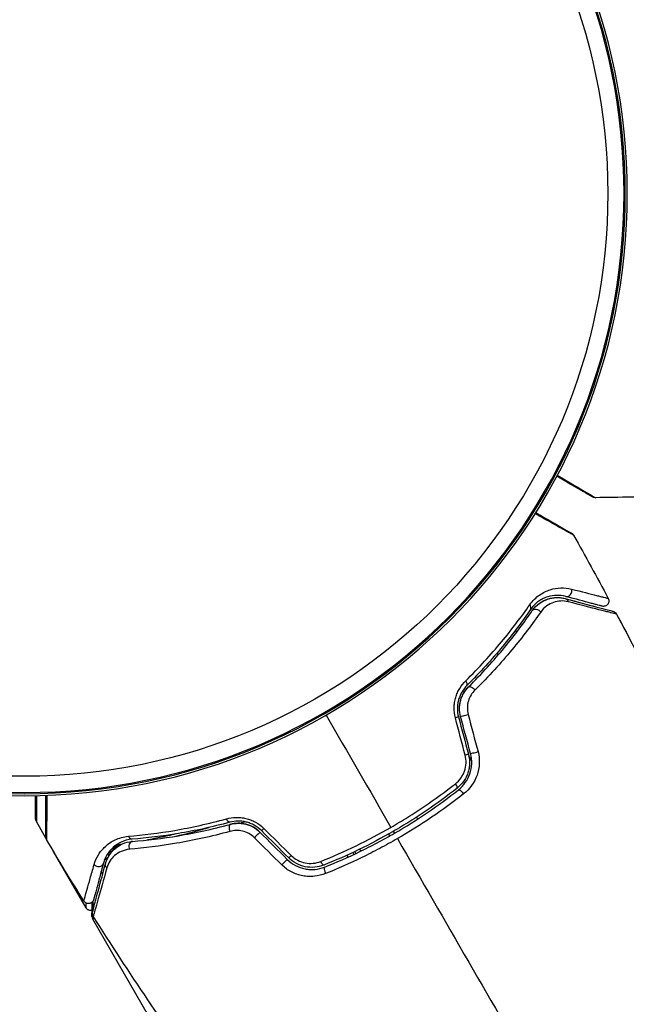
# Model space of a CAD drawing. Units: millimetres. Extents: x -5051 to 6996, y -7442 to 5813.
# Drawn here: x -1082 to -1027, y -75 to 16 of the extents above; entities that cross this region are included whole.
import ezdxf

# ---------------------------------------------------------------- set-up
doc = ezdxf.new("R2010")
doc.units = ezdxf.units.MM
doc.header["$LTSCALE"] = 20
doc.layers.add('2d', color=230, linetype='Continuous')

msp = doc.modelspace()

# ---------------------------------------------------------------- linework, layer by layer
at = {"layer": '2d'}
for p, q in [((-1037.013, -39.92), (-1037.013, -39.92)), ((-1036.838, -40.223), (-1036.73, -40.411)), ((-1038.706, -41.987), (-1038.706, -41.987)), ((-1038.52, -42.31), (-1038.414, -42.494)), ((-1040.861, -52.255), (-1041.118, -51.811)), ((-1081, -57.598), (-1081, -55.455)), ((-1080.923, -55.454), (-1080.933, -57.848)), ((-1080.054, -59.371), (-1080.933, -57.848)), ((-1045.947, -57.445), (-1045.847, -57.619)), ((-1048.08, -58.75), (-1047.98, -58.924)), ((-1070.009, -59.457), (-1069.86, -59.372)), ((-1048.515, -58.998), (-1048.415, -59.171)), ((-1076.35, -65.786), (-1079.344, -60.601)), ((-1073.954, -60.318), (-1073.374, -59.983)), ((-1051.807, -60.695), (-1051.707, -60.869)), ((-1051.526, -60.783), (-1051.626, -60.61)), ((-1051.174, -60.393), (-1051.073, -60.566)), ((-1052.218, -61.105), (-1052.318, -60.931)), ((-1074.824, -62.687), (-1074.965, -62.442)), ((-1074.676, -62.942), (-1074.676, -62.942)), ((-1066.741, -82.429), (-1075.747, -66.831))]:
    msp.add_line(p, q, dxfattribs=at)
at = {"layer": '2d', "extrusion": (0, 0, -1)}
for radius in [55.464, 55.275, 55.165]:
    msp.add_circle((1082, 0), radius, dxfattribs=at)
at = {"layer": '2d'}
msp.add_circle((-1082, 0), 53.67, dxfattribs=at)
at = {"layer": '2d', "extrusion": (0, 0, -1)}
msp.add_arc((1080.5, -57.598), 0.5, 330, 0, dxfattribs=at)
at = {"layer": '2d'}
for centre, major_axis, ratio, start_param, end_param in [((-1032.072, -36.627), (0.129, 0.483), 0.858093, 3.141593, 5.346843), ((-1035.86, -38.022), (-0.412, 0.284), 0.71706, 3.141593, 4.29116), ((-1041.646, -44.951), (-0.352, 0.355), 0.440374, 3.141593, 4.484937), ((-1041.4, -48.028), (0.483, 0.129), 0.001815, 3.141593, 5.172325), ((-1040.483, -51.45), (0.483, 0.129), 0.020866, 3.141593, 5.143872), ((-1042.509, -54.371), (-0.31, 0.393), 0.26225, 3.141593, 4.539766), ((-1062.935, -58.581), (-0.131, 0.483), 0.452672, 0, 1.804422), ((-1059.858, -58.326), (0.354, 0.354), 0.013447, 3.141553, 4.29803), ((-1072.046, -60.166), (-0.04, 0.498), 0.738794, 0, 2.001711), ((-1073.86, -60.826), (-0.3, 0.4), 0.494864, 0.653545, 1.235364), ((-1073.59, -59.509), (-0.07, 0.495), 0.453607, 2.891076, 3.141593), ((-1074.018, -60.947), (-0.305, 0.397), 0.498291, 0.862046, 1.385745), ((-1074.003, -60.935), (-0.304, 0.397), 0.49795, 0.841572, 1.369933), ((-1057.353, -60.831), (0.354, 0.354), 0.032323, 3.141576, 4.326457), ((-1075.244, -61.552), (-0.483, 0.129), 0.858093, 0.936343, 3.141593), ((-1054.215, -62.5), (-0.185, 0.464), 0.269641, 0, 1.748088)]:
    msp.add_ellipse(centre, major_axis=major_axis, ratio=ratio, start_param=start_param, end_param=end_param, dxfattribs=at)
at = {"layer": '2d', "extrusion": (0, 0, -1)}
for centre, major_axis, ratio, start_param, end_param in [((-1032.382, -37.786), (0.129, 0.483), 0.819777, 0, 0.96892), ((-1034.872, -38.703), (-0.412, 0.284), 0.738794, 0, 2.001711), ((-1040.8, -45.802), (-0.352, 0.355), 0.452672, 0, 1.804422), ((-1042.559, -48.339), (0.483, 0.129), 0.013447, 0, 1.156444), ((-1041.643, -51.761), (0.483, 0.129), 0.032323, 0, 1.184867), ((-1041.766, -55.313), (-0.31, 0.393), 0.269641, 0, 1.748088), ((-1063.249, -57.423), (-0.131, 0.483), 0.440374, 3.141593, 4.484937), ((-1060.706, -59.175), (0.354, 0.354), 0.001815, 0, 2.030732), ((-1072.142, -58.969), (-0.04, 0.498), 0.71706, 3.141593, 4.29116), ((-1073.791, -60.79), (-0.158, 0.474), 0.488334, -1.263279, -0.346906), ((-1073.791, -60.79), (-0.158, 0.474), 0.488334, -0.138842, 0), ((-1073.609, -60.737), (-0.122, 0.485), 0.47782, -0.952556, 0), ((-1058.201, -61.68), (0.354, 0.354), 0.020866, 0, 2.00228), ((-1054.659, -61.386), (-0.185, 0.464), 0.26225, 3.141593, 4.539766), ((-1074.085, -61.863), (-0.483, 0.129), 0.819777, -0.96892, 0)]:
    msp.add_ellipse(centre, major_axis=major_axis, ratio=ratio, start_param=start_param, end_param=end_param, dxfattribs=at)
at = {"layer": '2d'}
for points, knots in [([(-1029.733, -27.949), (-1029.733, -27.949), (-1029.738, -27.947), (-1029.753, -27.938), (-1029.76, -27.934), (-1029.777, -27.924), (-1029.78, -27.922), (-1029.788, -27.918), (-1029.791, -27.916), (-1029.833, -27.892), (-1029.895, -27.856), (-1030.083, -27.748), (-1030.209, -27.675), (-1030.443, -27.54), (-1030.529, -27.49), (-1030.713, -27.384), (-1030.811, -27.327), (-1031.332, -27.027), (-1031.839, -26.734), (-1032.613, -26.287), (-1032.818, -26.168), (-1033.031, -26.045)], [0.03007316, 0.03007316, 0.03007316, 0.03007316, 0.0365021, 0.0365021, 0.04015231, 0.04015231, 0.04106486, 0.04106486, 0.04197741, 0.04197741, 0.04380252, 0.04380252, 0.04562762, 0.04562762, 0.04654017, 0.04654017, 0.04745273, 0.04745273, 0.05110294, 0.05110294, 0.05234726, 0.05234726, 0.05234726, 0.05234726]), ([(-1032.979, -25.947), (-1032.691, -26.117), (-1032.416, -26.279), (-1031.582, -26.771), (-1031.078, -27.068), (-1030.56, -27.373), (-1030.463, -27.431), (-1030.279, -27.539), (-1030.194, -27.59), (-1029.96, -27.728), (-1029.834, -27.803), (-1029.644, -27.916), (-1029.581, -27.954), (-1029.536, -27.981), (-1029.532, -27.984), (-1029.524, -27.988), (-1029.521, -27.991), (-1029.505, -28), (-1029.497, -28.005), (-1029.483, -28.014), (-1029.478, -28.016), (-1029.478, -28.016)], [0.00575584, 0.00575584, 0.00575584, 0.00575584, 0.00744077, 0.00744077, 0.01116116, 0.01116116, 0.01209126, 0.01209126, 0.01302136, 0.01302136, 0.01488155, 0.01488155, 0.01674174, 0.01674174, 0.01767184, 0.01767184, 0.01860194, 0.01860194, 0.02232232, 0.02232232, 0.02888402, 0.02888402, 0.02888402, 0.02888402]), ([(-1029.478, -28.016), (-1029.532, -28.017), (-1029.587, -28.009), (-1029.655, -27.986), (-1029.672, -27.98), (-1029.701, -27.967), (-1029.713, -27.961), (-1029.727, -27.953), (-1029.73, -27.951), (-1029.732, -27.95), (-1029.733, -27.95), (-1029.733, -27.949), (-1029.733, -27.949), (-1029.733, -27.949)], [0, 0, 0, 0, 0.01618521, 0.01618521, 0.02162878, 0.02162878, 0.02570578, 0.02570578, 0.02646963, 0.02646963, 0.02661285, 0.02661285, 0.02662533, 0.02662533, 0.02662533, 0.02662533]), ([(-1031.476, -31.477), (-1031.476, -31.477), (-1031.481, -31.475), (-1031.497, -31.466), (-1031.505, -31.461), (-1031.522, -31.452), (-1031.526, -31.45), (-1031.534, -31.445), (-1031.542, -31.441), (-1031.599, -31.41), (-1031.672, -31.369), (-1031.982, -31.195), (-1032.307, -31.012), (-1032.936, -30.657), (-1033.169, -30.526), (-1033.679, -30.237), (-1033.955, -30.082), (-1034.492, -29.778), (-1034.75, -29.632), (-1035.018, -29.48)], [0.03052739, 0.03052739, 0.03052739, 0.03052739, 0.03726685, 0.03726685, 0.04099353, 0.04099353, 0.0419252, 0.0419252, 0.04285687, 0.04285687, 0.04472022, 0.04472022, 0.0484469, 0.0484469, 0.05031024, 0.05031024, 0.05217359, 0.05217359, 0.0537601, 0.0537601, 0.0537601, 0.0537601]), ([(-1034.96, -29.386), (-1034.768, -29.496), (-1034.582, -29.603), (-1034.114, -29.874), (-1033.839, -30.033), (-1033.332, -30.325), (-1033.1, -30.459), (-1032.475, -30.82), (-1032.152, -31.007), (-1031.848, -31.182), (-1031.778, -31.223), (-1031.725, -31.253), (-1031.719, -31.257), (-1031.711, -31.261), (-1031.707, -31.263), (-1031.69, -31.273), (-1031.682, -31.278), (-1031.667, -31.287), (-1031.662, -31.29), (-1031.662, -31.29)], [0.00611432, 0.00611432, 0.00611432, 0.00611432, 0.00724257, 0.00724257, 0.00905321, 0.00905321, 0.01086385, 0.01086385, 0.01448514, 0.01448514, 0.01629578, 0.01629578, 0.0172011, 0.0172011, 0.01810642, 0.01810642, 0.02172771, 0.02172771, 0.02826335, 0.02826335, 0.02826335, 0.02826335]), ([(-1034.96, -29.386), (-1034.768, -29.496), (-1034.582, -29.603), (-1034.114, -29.874), (-1033.839, -30.033), (-1033.332, -30.326), (-1033.1, -30.459), (-1032.475, -30.82), (-1032.152, -31.007), (-1031.848, -31.182), (-1031.778, -31.223), (-1031.725, -31.253), (-1031.719, -31.257), (-1031.711, -31.261), (-1031.707, -31.263), (-1031.69, -31.273), (-1031.682, -31.278), (-1031.667, -31.287), (-1031.662, -31.29), (-1031.662, -31.29)], [0.00611432, 0.00611432, 0.00611432, 0.00611432, 0.00724257, 0.00724257, 0.00905321, 0.00905321, 0.01086385, 0.01086385, 0.01448514, 0.01448514, 0.01629578, 0.01629578, 0.0172011, 0.0172011, 0.01810642, 0.01810642, 0.02172771, 0.02172771, 0.02826335, 0.02826335, 0.02826335, 0.02826335]), ([(-1031.662, -31.29), (-1031.662, -31.29), (-1031.662, -31.29), (-1031.661, -31.29), (-1031.661, -31.29), (-1031.661, -31.29), (-1031.66, -31.29), (-1031.659, -31.291), (-1031.658, -31.292), (-1031.647, -31.298), (-1031.638, -31.304), (-1031.612, -31.322), (-1031.595, -31.335), (-1031.538, -31.386), (-1031.503, -31.43), (-1031.476, -31.477)], [0, 0, 0, 0, 0.00002521, 0.00002521, 0.00007564, 0.00007564, 0.0001765, 0.0001765, 0.00057993, 0.00057993, 0.00380899, 0.00380899, 0.01027688, 0.01027688, 0.02662549, 0.02662549, 0.02662549, 0.02662549]), ([(-1031.662, -31.29), (-1031.662, -31.29), (-1031.662, -31.29), (-1031.661, -31.29), (-1031.661, -31.29), (-1031.661, -31.29), (-1031.66, -31.29), (-1031.659, -31.291), (-1031.658, -31.292), (-1031.647, -31.298), (-1031.638, -31.304), (-1031.612, -31.322), (-1031.595, -31.336), (-1031.538, -31.386), (-1031.503, -31.43), (-1031.476, -31.477)], [0, 0, 0, 0, 0.00002521, 0.00002521, 0.00007564, 0.00007564, 0.0001765, 0.0001765, 0.00057993, 0.00057993, 0.00380899, 0.00380899, 0.01027688, 0.01027688, 0.02662549, 0.02662549, 0.02662549, 0.02662549]), ([(-1035.506, -37.869), (-1035.242, -37.489), (-1034.94, -37.203), (-1034.462, -36.867), (-1034.298, -36.771), (-1033.97, -36.609), (-1033.805, -36.543), (-1033.31, -36.385), (-1032.979, -36.33), (-1032.317, -36.311), (-1031.988, -36.346), (-1031.661, -36.43)], [0, 0, 0, 0, 0.001968794, 0.001968794, 0.002953191, 0.002953191, 0.003937588, 0.003937588, 0.005906382, 0.005906382, 0.007875176, 0.007875176, 0.007875176, 0.007875176]), ([(-1032.201, -37.11), (-1032.476, -37.036), (-1032.752, -37.003), (-1033.307, -37.013), (-1033.585, -37.055), (-1034.002, -37.184), (-1034.141, -37.238), (-1034.419, -37.372), (-1034.557, -37.452), (-1034.962, -37.734), (-1035.221, -37.976), (-1035.449, -38.306)], [0, 0, 0, 0, 0.001864837, 0.001864837, 0.003729674, 0.003729674, 0.004662092, 0.004662092, 0.00559451, 0.00559451, 0.007459347, 0.007459347, 0.007459347, 0.007459347]), ([(-1028.859, -38.005), (-1028.859, -38.005), (-1028.864, -38.004), (-1028.878, -38), (-1028.885, -37.998), (-1028.9, -37.994), (-1028.907, -37.992), (-1028.918, -37.99), (-1028.922, -37.988), (-1028.93, -37.986), (-1028.934, -37.985), (-1028.982, -37.972), (-1029.085, -37.945), (-1029.335, -37.878), (-1029.435, -37.851), (-1029.662, -37.79), (-1029.79, -37.756), (-1030.493, -37.567), (-1031.261, -37.362), (-1032.201, -37.11)], [0.02275047, 0.02275047, 0.02275047, 0.02275047, 0.02787328, 0.02787328, 0.0306606, 0.0306606, 0.03205427, 0.03205427, 0.0327511, 0.0327511, 0.03344793, 0.03344793, 0.03623526, 0.03623526, 0.03762892, 0.03762892, 0.03902259, 0.03902259, 0.04459724, 0.04459724, 0.04459724, 0.04459724]), ([(-1031.661, -36.43), (-1030.717, -36.673), (-1029.945, -36.87), (-1029.237, -37.05), (-1029.108, -37.083), (-1028.879, -37.141), (-1028.778, -37.166), (-1028.524, -37.23), (-1028.418, -37.256), (-1028.366, -37.268), (-1028.36, -37.269), (-1028.352, -37.271), (-1028.348, -37.272), (-1028.337, -37.275), (-1028.33, -37.276), (-1028.314, -37.28), (-1028.308, -37.282), (-1028.293, -37.285), (-1028.288, -37.287), (-1028.288, -37.287)], [0, 0, 0, 0, 0.00567223, 0.00567223, 0.00709029, 0.00709029, 0.00850835, 0.00850835, 0.01134447, 0.01134447, 0.0120535, 0.0120535, 0.01276253, 0.01276253, 0.01418058, 0.01418058, 0.0170167, 0.0170167, 0.02223711, 0.02223711, 0.02223711, 0.02223711]), ([(-1041.414, -44.879), (-1040.185, -43.666), (-1039.094, -42.466), (-1037.136, -40.116), (-1036.271, -38.967), (-1035.506, -37.869)], [0, 0, 0, 0, 0.00567021, 0.00567021, 0.01134043, 0.01134043, 0.01134043, 0.01134043]), ([(-1035.284, -38.419), (-1035.094, -38.144), (-1034.869, -37.922), (-1034.396, -37.575), (-1034.144, -37.447), (-1033.751, -37.313), (-1033.617, -37.278), (-1033.349, -37.229), (-1033.215, -37.214), (-1032.808, -37.199), (-1032.534, -37.227), (-1032.253, -37.303)], [0, 0, 0, 0, 0.001348017, 0.001348017, 0.002696033, 0.002696033, 0.003370042, 0.003370042, 0.00404405, 0.00404405, 0.005392066, 0.005392066, 0.005392066, 0.005392066]), ([(-1035.284, -38.419), (-1035.152, -38.228), (-1035.013, -38.075), (-1034.73, -37.815), (-1034.586, -37.709), (-1034.155, -37.445), (-1033.876, -37.342), (-1033.349, -37.219), (-1033.1, -37.201), (-1032.643, -37.218), (-1032.434, -37.254), (-1032.253, -37.303)], [0, 0, 0, 0, 0.001140977, 0.001140977, 0.002281954, 0.002281954, 0.004563907, 0.004563907, 0.006845861, 0.006845861, 0.009127814, 0.009127814, 0.009127814, 0.009127814]), ([(-1031.983, -37.6), (-1032.217, -37.54), (-1032.444, -37.519), (-1032.892, -37.539), (-1033.114, -37.58), (-1033.549, -37.73), (-1033.758, -37.836), (-1034.156, -38.126), (-1034.346, -38.31), (-1034.51, -38.545)], [0, 0, 0, 0, 0.001256209, 0.001256209, 0.002512418, 0.002512418, 0.003768626, 0.003768626, 0.005024835, 0.005024835, 0.005024835, 0.005024835]), ([(-1032.253, -37.303), (-1031.123, -37.606), (-1030.175, -37.86), (-1029.261, -38.105), (-1029.091, -38.15), (-1028.783, -38.233), (-1028.643, -38.27), (-1028.277, -38.368), (-1028.104, -38.415), (-1027.954, -38.455), (-1027.922, -38.463), (-1027.897, -38.47), (-1027.89, -38.472), (-1027.866, -38.478), (-1027.857, -38.481), (-1027.838, -38.486), (-1027.831, -38.488), (-1027.831, -38.488)], [0, 0, 0, 0, 0.00604989, 0.00604989, 0.00756236, 0.00756236, 0.00907483, 0.00907483, 0.01209978, 0.01209978, 0.01361225, 0.01361225, 0.01512472, 0.01512472, 0.01814967, 0.01814967, 0.02364717, 0.02364717, 0.02364717, 0.02364717]), ([(-1032.204, -37.316), (-1031.096, -37.613), (-1030.164, -37.863), (-1029.261, -38.105), (-1029.091, -38.15), (-1028.783, -38.233), (-1028.643, -38.27), (-1028.277, -38.368), (-1028.104, -38.415), (-1027.954, -38.455), (-1027.922, -38.463), (-1027.897, -38.47), (-1027.89, -38.472), (-1027.866, -38.478), (-1027.857, -38.481), (-1027.838, -38.486), (-1027.831, -38.488), (-1027.831, -38.488)], [0.00008815, 0.00008815, 0.00008815, 0.00008815, 0.00604989, 0.00604989, 0.00756236, 0.00756236, 0.00907483, 0.00907483, 0.01209978, 0.01209978, 0.01361225, 0.01361225, 0.01512472, 0.01512472, 0.01814967, 0.01814967, 0.02364717, 0.02364717, 0.02364717, 0.02364717]), ([(-1027.518, -38.737), (-1027.518, -38.737), (-1027.525, -38.736), (-1027.544, -38.731), (-1027.554, -38.729), (-1027.574, -38.724), (-1027.578, -38.722), (-1027.587, -38.72), (-1027.591, -38.719), (-1027.611, -38.715), (-1027.643, -38.707), (-1027.796, -38.67), (-1027.97, -38.626), (-1028.337, -38.534), (-1028.477, -38.498), (-1028.787, -38.419), (-1028.959, -38.375), (-1029.886, -38.139), (-1030.846, -37.892), (-1031.983, -37.6)], [0.02456002, 0.02456002, 0.02456002, 0.02456002, 0.02999101, 0.02999101, 0.03299011, 0.03299011, 0.03373989, 0.03373989, 0.03448967, 0.03448967, 0.03598922, 0.03598922, 0.03898832, 0.03898832, 0.04048787, 0.04048787, 0.04198742, 0.04198742, 0.04798562, 0.04798562, 0.04798562, 0.04798562]), ([(-1028.288, -37.287), (-1028.263, -37.334), (-1028.245, -37.386), (-1028.23, -37.476), (-1028.228, -37.514), (-1028.233, -37.606), (-1028.246, -37.661), (-1028.279, -37.743), (-1028.295, -37.772), (-1028.344, -37.846), (-1028.382, -37.887), (-1028.452, -37.94), (-1028.48, -37.957), (-1028.559, -37.996), (-1028.613, -38.012), (-1028.7, -38.023), (-1028.733, -38.023), (-1028.797, -38.019), (-1028.829, -38.013), (-1028.859, -38.005)], [0, 0, 0, 0, 0.0160984, 0.0160984, 0.0273867, 0.0273867, 0.0437913, 0.0437913, 0.0537983, 0.0537983, 0.0702332, 0.0702332, 0.0801032, 0.0801032, 0.0965411, 0.0965411, 0.1063987, 0.1063987, 0.1157817, 0.1157817, 0.1157817, 0.1157817]), ([(-1028.288, -37.287), (-1028.263, -37.334), (-1028.245, -37.386), (-1028.23, -37.476), (-1028.228, -37.514), (-1028.233, -37.606), (-1028.246, -37.661), (-1028.279, -37.743), (-1028.295, -37.772), (-1028.344, -37.846), (-1028.383, -37.887), (-1028.452, -37.94), (-1028.481, -37.957), (-1028.559, -37.996), (-1028.613, -38.012), (-1028.7, -38.023), (-1028.733, -38.023), (-1028.797, -38.019), (-1028.829, -38.013), (-1028.859, -38.005)], [0, 0, 0, 0, 0.0160984, 0.0160984, 0.0273867, 0.0273867, 0.0437913, 0.0437913, 0.0537983, 0.0537983, 0.0702332, 0.0702332, 0.0801032, 0.0801032, 0.0965411, 0.0965411, 0.1063987, 0.1063987, 0.1157817, 0.1157817, 0.1157817, 0.1157817]), ([(-1035.449, -38.306), (-1036.205, -39.405), (-1037.062, -40.553), (-1038.998, -42.899), (-1040.078, -44.097), (-1041.293, -45.305)], [0, 0, 0, 0, 0.00561537, 0.00561537, 0.01123074, 0.01123074, 0.01123074, 0.01123074]), ([(-1041.153, -45.447), (-1039.914, -44.216), (-1038.824, -43.004), (-1036.881, -40.647), (-1036.029, -39.502), (-1035.284, -38.419)], [0, 0, 0, 0, 0.00577336, 0.00577336, 0.01154671, 0.01154671, 0.01154671, 0.01154671]), ([(-1034.51, -38.545), (-1035.281, -39.653), (-1036.161, -40.824), (-1038.165, -43.233), (-1039.288, -44.472), (-1040.562, -45.729)], [0, 0, 0, 0, 0.00590649, 0.00590649, 0.01181297, 0.01181297, 0.01181297, 0.01181297]), ([(-1027.831, -38.488), (-1027.808, -38.494), (-1027.786, -38.502), (-1027.742, -38.52), (-1027.721, -38.531), (-1027.667, -38.564), (-1027.635, -38.589), (-1027.572, -38.652), (-1027.542, -38.693), (-1027.518, -38.737)], [0, 0, 0, 0, 0.00716492, 0.00716492, 0.01418503, 0.01418503, 0.02611916, 0.02611916, 0.04109674, 0.04109674, 0.04109674, 0.04109674]), ([(-1027.831, -38.488), (-1027.808, -38.494), (-1027.786, -38.502), (-1027.742, -38.52), (-1027.721, -38.531), (-1027.667, -38.564), (-1027.635, -38.589), (-1027.572, -38.652), (-1027.542, -38.693), (-1027.518, -38.737)], [0, 0, 0, 0, 0.00716492, 0.00716492, 0.01418504, 0.01418504, 0.02611916, 0.02611916, 0.04109674, 0.04109674, 0.04109674, 0.04109674]), ([(-1042.363, -48.293), (-1042.446, -47.979), (-1042.484, -47.663), (-1042.475, -47.183), (-1042.461, -47.023), (-1042.412, -46.712), (-1042.378, -46.56), (-1042.29, -46.261), (-1042.235, -46.114), (-1042.111, -45.834), (-1042.04, -45.701), (-1041.807, -45.317), (-1041.621, -45.083), (-1041.414, -44.879)], [0, 0, 0, 0, 0.000958015, 0.000958015, 0.001437023, 0.001437023, 0.001916031, 0.001916031, 0.002395039, 0.002395039, 0.002874046, 0.002874046, 0.003832062, 0.003832062, 0.003832062, 0.003832062]), ([(-1041.293, -45.305), (-1041.465, -45.475), (-1041.62, -45.671), (-1041.814, -45.995), (-1041.873, -46.108), (-1041.977, -46.345), (-1042.023, -46.47), (-1042.097, -46.724), (-1042.125, -46.854), (-1042.165, -47.12), (-1042.177, -47.257), (-1042.182, -47.669), (-1042.149, -47.94), (-1042.076, -48.21)], [0, 0, 0, 0, 0.000832155, 0.000832155, 0.001248232, 0.001248232, 0.001664309, 0.001664309, 0.002080386, 0.002080386, 0.002496464, 0.002496464, 0.003328618, 0.003328618, 0.003328618, 0.003328618]), ([(-1041.883, -48.158), (-1041.949, -47.911), (-1041.981, -47.66), (-1041.978, -47.285), (-1041.968, -47.158), (-1041.932, -46.911), (-1041.907, -46.79), (-1041.84, -46.555), (-1041.8, -46.44), (-1041.704, -46.217), (-1041.648, -46.107), (-1041.464, -45.798), (-1041.319, -45.613), (-1041.153, -45.447)], [0, 0, 0, 0, 0.000765347, 0.000765347, 0.00114802, 0.00114802, 0.001530694, 0.001530694, 0.001913367, 0.001913367, 0.00229604, 0.00229604, 0.003061387, 0.003061387, 0.003061387, 0.003061387]), ([(-1041.883, -48.158), (-1041.948, -47.917), (-1041.98, -47.67), (-1041.977, -47.161), (-1041.941, -46.912), (-1041.804, -46.428), (-1041.705, -46.202), (-1041.459, -45.79), (-1041.313, -45.607), (-1041.153, -45.447)], [0, 0, 0, 0, 0.000754737, 0.000754737, 0.001509473, 0.001509473, 0.00226421, 0.00226421, 0.003018947, 0.003018947, 0.003018947, 0.003018947]), ([(-1040.562, -45.729), (-1040.698, -45.863), (-1040.818, -46.013), (-1041.023, -46.349), (-1041.107, -46.535), (-1041.194, -46.827), (-1041.217, -46.927), (-1041.249, -47.132), (-1041.259, -47.238), (-1041.265, -47.553), (-1041.241, -47.764), (-1041.186, -47.972)], [0, 0, 0, 0, 0.000634395, 0.000634395, 0.00126879, 0.00126879, 0.001585988, 0.001585988, 0.001903186, 0.001903186, 0.002537581, 0.002537581, 0.002537581, 0.002537581]), ([(-1041.16, -51.631), (-1041.083, -51.918), (-1041.049, -52.216), (-1041.064, -52.654), (-1041.079, -52.799), (-1041.132, -53.088), (-1041.169, -53.231), (-1041.262, -53.506), (-1041.318, -53.639), (-1041.449, -53.896), (-1041.525, -54.022), (-1041.775, -54.376), (-1041.972, -54.584), (-1042.199, -54.763)], [0, 0, 0, 0, 0.000889055, 0.000889055, 0.001333583, 0.001333583, 0.00177811, 0.00177811, 0.002222638, 0.002222638, 0.002667165, 0.002667165, 0.00355622, 0.00355622, 0.00355622, 0.00355622]), ([(-1042.075, -54.92), (-1041.596, -54.542), (-1041.23, -54.03), (-1040.928, -53.147), (-1040.871, -52.839), (-1040.848, -52.204), (-1040.883, -51.89), (-1040.966, -51.58)], [0, 0, 0, 0, 0.001914168, 0.001914168, 0.002871252, 0.002871252, 0.003828336, 0.003828336, 0.003828336, 0.003828336]), ([(-1040.279, -51.405), (-1040.184, -51.766), (-1040.145, -52.131), (-1040.177, -52.87), (-1040.247, -53.229), (-1040.608, -54.258), (-1041.042, -54.856), (-1041.607, -55.3)], [0, 0, 0, 0, 0.001102852, 0.001102852, 0.002205705, 0.002205705, 0.004411409, 0.004411409, 0.004411409, 0.004411409]), ([(-1042.354, -54.358), (-1042.164, -54.208), (-1041.997, -54.035), (-1041.784, -53.74), (-1041.72, -53.635), (-1041.607, -53.42), (-1041.558, -53.308), (-1041.437, -52.963), (-1041.388, -52.715), (-1041.366, -52.222), (-1041.393, -51.97), (-1041.457, -51.727)], [0, 0, 0, 0, 0.000743635, 0.000743635, 0.001115453, 0.001115453, 0.00148727, 0.00148727, 0.002230905, 0.002230905, 0.00297454, 0.00297454, 0.00297454, 0.00297454]), ([(-1048.296, -58.376), (-1047.772, -58.073), (-1047.249, -57.759), (-1046.224, -57.117), (-1045.72, -56.788), (-1044.235, -55.782), (-1043.278, -55.084), (-1042.354, -54.358)], [0.007238896, 0.007238896, 0.007238896, 0.007238896, 0.009039719, 0.009039719, 0.010840543, 0.010840543, 0.01444219, 0.01444219, 0.01444219, 0.01444219]), ([(-1042.199, -54.763), (-1043.115, -55.486), (-1044.064, -56.182), (-1045.538, -57.182), (-1046.038, -57.509), (-1047.055, -58.146), (-1047.575, -58.459), (-1049.138, -59.36), (-1050.19, -59.917), (-1052.317, -60.946), (-1053.391, -61.418), (-1054.474, -61.85)], [0, 0, 0, 0, 0.0035954, 0.0035954, 0.00539309, 0.00539309, 0.00719079, 0.00719079, 0.01078619, 0.01078619, 0.01438158, 0.01438158, 0.01438158, 0.01438158]), ([(-1054.4, -62.036), (-1053.314, -61.603), (-1052.234, -61.128), (-1050.625, -60.349), (-1050.09, -60.078), (-1049.025, -59.514), (-1048.491, -59.219), (-1046.919, -58.31), (-1045.905, -57.673), (-1043.942, -56.34), (-1042.993, -55.644), (-1042.075, -54.92)], [0, 0, 0, 0, 0.0036116, 0.0036116, 0.0054174, 0.0054174, 0.0072232, 0.0072232, 0.01083479, 0.01083479, 0.01444639, 0.01444639, 0.01444639, 0.01444639]), ([(-1041.607, -55.3), (-1042.556, -56.045), (-1043.537, -56.762), (-1045.566, -58.136), (-1046.613, -58.792), (-1047.695, -59.417)], [0, 0, 0, 0, 0.003710992, 0.003710992, 0.007421983, 0.007421983, 0.007421983, 0.007421983]), ([(-1080.072, -59.239), (-1080.072, -59.239), (-1080.072, -59.234), (-1080.072, -59.216), (-1080.072, -59.208), (-1080.072, -59.189), (-1080.072, -59.185), (-1080.072, -59.176), (-1080.072, -59.173), (-1080.072, -59.124), (-1080.072, -59.053), (-1080.072, -58.835), (-1080.072, -58.69), (-1080.072, -58.419), (-1080.072, -58.32), (-1080.072, -58.108), (-1080.072, -57.994), (-1080.072, -57.393), (-1080.072, -56.808), (-1080.072, -55.914), (-1080.072, -55.677), (-1080.072, -55.431)], [0.03007316, 0.03007316, 0.03007316, 0.03007316, 0.0365021, 0.0365021, 0.04015231, 0.04015231, 0.04106486, 0.04106486, 0.04197741, 0.04197741, 0.04380252, 0.04380252, 0.04562762, 0.04562762, 0.04654017, 0.04654017, 0.04745273, 0.04745273, 0.05110294, 0.05110294, 0.05234726, 0.05234726, 0.05234726, 0.05234726]), ([(-1079.961, -55.427), (-1079.964, -55.761), (-1079.966, -56.08), (-1079.975, -57.049), (-1079.98, -57.634), (-1079.986, -58.235), (-1079.987, -58.348), (-1079.989, -58.561), (-1079.991, -58.66), (-1079.993, -58.932), (-1079.995, -59.079), (-1079.998, -59.299), (-1079.999, -59.373), (-1080, -59.426), (-1080.001, -59.43), (-1080.001, -59.439), (-1080.001, -59.444), (-1080.001, -59.462), (-1080.002, -59.471), (-1080.002, -59.488), (-1080.002, -59.494), (-1080.002, -59.494)], [0.00575584, 0.00575584, 0.00575584, 0.00575584, 0.00744077, 0.00744077, 0.01116116, 0.01116116, 0.01209126, 0.01209126, 0.01302136, 0.01302136, 0.01488155, 0.01488155, 0.01674174, 0.01674174, 0.01767184, 0.01767184, 0.01860194, 0.01860194, 0.02232232, 0.02232232, 0.02888402, 0.02888402, 0.02888402, 0.02888402]), ([(-1072.451, -59.199), (-1071.118, -59.086), (-1069.69, -58.911), (-1066.677, -58.391), (-1065.091, -58.046), (-1063.426, -57.588)], [0, 0, 0, 0, 0.00567021, 0.00567021, 0.01134043, 0.01134043, 0.01134043, 0.01134043]), ([(-1063.118, -57.905), (-1064.772, -58.354), (-1066.349, -58.69), (-1069.349, -59.194), (-1070.772, -59.362), (-1072.102, -59.468)], [0, 0, 0, 0, 0.00561537, 0.00561537, 0.01123074, 0.01123074, 0.01123074, 0.01123074]), ([(-1063.426, -57.588), (-1063.146, -57.511), (-1062.856, -57.467), (-1062.406, -57.456), (-1062.252, -57.462), (-1061.947, -57.494), (-1061.795, -57.52), (-1061.494, -57.592), (-1061.345, -57.638), (-1061.049, -57.752), (-1060.903, -57.82), (-1060.486, -58.051), (-1060.226, -58.244), (-1059.996, -58.473)], [0, 0, 0, 0, 0.000959727, 0.000959727, 0.001439591, 0.001439591, 0.001919454, 0.001919454, 0.002399318, 0.002399318, 0.002879181, 0.002879181, 0.003838909, 0.003838909, 0.003838909, 0.003838909]), ([(-1060.211, -58.68), (-1060.409, -58.482), (-1060.631, -58.315), (-1060.988, -58.116), (-1061.112, -58.057), (-1061.365, -57.958), (-1061.492, -57.918), (-1061.747, -57.856), (-1061.876, -57.833), (-1062.134, -57.805), (-1062.264, -57.799), (-1062.642, -57.806), (-1062.885, -57.842), (-1063.118, -57.905)], [0, 0, 0, 0, 0.000837423, 0.000837423, 0.001256134, 0.001256134, 0.001674846, 0.001674846, 0.002093557, 0.002093557, 0.002512269, 0.002512269, 0.003349692, 0.003349692, 0.003349692, 0.003349692]), ([(-1060.353, -58.821), (-1060.529, -58.645), (-1060.727, -58.493), (-1061.169, -58.242), (-1061.403, -58.148), (-1061.89, -58.025), (-1062.135, -57.998), (-1062.615, -58.005), (-1062.847, -58.039), (-1063.065, -58.099)], [0, 0, 0, 0, 0.000754737, 0.000754737, 0.001509473, 0.001509473, 0.00226421, 0.00226421, 0.003018947, 0.003018947, 0.003018947, 0.003018947]), ([(-1063.065, -58.099), (-1062.839, -58.037), (-1062.602, -58.004), (-1062.243, -58), (-1062.123, -58.006), (-1061.882, -58.035), (-1061.76, -58.057), (-1061.402, -58.148), (-1061.169, -58.241), (-1060.732, -58.49), (-1060.532, -58.641), (-1060.353, -58.821)], [0, 0, 0, 0, 0.000760497, 0.000760497, 0.001140745, 0.001140745, 0.001520994, 0.001520994, 0.002281491, 0.002281491, 0.003041988, 0.003041988, 0.003041988, 0.003041988]), ([(-1063.117, -58.75), (-1064.842, -59.225), (-1066.476, -59.579), (-1069.565, -60.11), (-1071.019, -60.287), (-1072.364, -60.4)], [0, 0, 0, 0, 0.00590649, 0.00590649, 0.01181297, 0.01181297, 0.01181297, 0.01181297]), ([(-1072.086, -59.667), (-1070.776, -59.563), (-1069.358, -59.397), (-1066.346, -58.893), (-1064.751, -58.556), (-1063.065, -58.099)], [0, 0, 0, 0, 0.00577336, 0.00577336, 0.01154671, 0.01154671, 0.01154671, 0.01154671]), ([(-1068.049, -59.178), (-1067.256, -58.991), (-1066.46, -58.786), (-1065.449, -58.504), (-1065.238, -58.444), (-1065.026, -58.383)], [0.005991743, 0.005991743, 0.005991743, 0.005991743, 0.00862373, 0.00862373, 0.009319959, 0.009319959, 0.009319959, 0.009319959]), ([(-1060.862, -59.332), (-1061.014, -59.181), (-1061.183, -59.055), (-1061.552, -58.852), (-1061.748, -58.777), (-1062.145, -58.682), (-1062.347, -58.662), (-1062.74, -58.671), (-1062.933, -58.7), (-1063.117, -58.75)], [0, 0, 0, 0, 0.000633008, 0.000633008, 0.001266016, 0.001266016, 0.001899024, 0.001899024, 0.002532032, 0.002532032, 0.002532032, 0.002532032]), ([(-1054.748, -61.513), (-1053.652, -61.074), (-1052.567, -60.594), (-1050.416, -59.55), (-1049.351, -58.985), (-1048.296, -58.376)], [0, 0, 0, 0, 0.003619448, 0.003619448, 0.007238896, 0.007238896, 0.007238896, 0.007238896]), ([(-1080.002, -59.494), (-1080.029, -59.447), (-1080.049, -59.396), (-1080.064, -59.325), (-1080.067, -59.307), (-1080.07, -59.276), (-1080.071, -59.262), (-1080.071, -59.246), (-1080.072, -59.243), (-1080.072, -59.24), (-1080.072, -59.24), (-1080.072, -59.239), (-1080.072, -59.239), (-1080.072, -59.239)], [0, 0, 0, 0, 0.01618521, 0.01618521, 0.02162878, 0.02162878, 0.02570578, 0.02570578, 0.02646963, 0.02646963, 0.02661285, 0.02661285, 0.02662533, 0.02662533, 0.02662533, 0.02662533]), ([(-1075.62, -61.809), (-1075.529, -61.483), (-1075.396, -61.183), (-1075.051, -60.623), (-1074.839, -60.363), (-1074.451, -60.01), (-1074.309, -59.899), (-1074.003, -59.694), (-1073.84, -59.602), (-1073.313, -59.358), (-1072.916, -59.238), (-1072.451, -59.199)], [0, 0, 0, 0, 0.001963063, 0.001963063, 0.003926126, 0.003926126, 0.004907657, 0.004907657, 0.005889189, 0.005889189, 0.007852252, 0.007852252, 0.007852252, 0.007852252]), ([(-1072.102, -59.468), (-1072.504, -59.5), (-1072.842, -59.603), (-1073.286, -59.812), (-1073.424, -59.891), (-1073.679, -60.065), (-1073.797, -60.16), (-1074.119, -60.459), (-1074.295, -60.679), (-1074.579, -61.153), (-1074.688, -61.407), (-1074.761, -61.682)], [0, 0, 0, 0, 0.001851544, 0.001851544, 0.002777316, 0.002777316, 0.003703088, 0.003703088, 0.005554632, 0.005554632, 0.007406175, 0.007406175, 0.007406175, 0.007406175]), ([(-1074.568, -61.734), (-1074.493, -61.452), (-1074.378, -61.196), (-1074.088, -60.736), (-1073.913, -60.531), (-1073.603, -60.26), (-1073.492, -60.176), (-1073.252, -60.022), (-1073.123, -59.953), (-1072.718, -59.776), (-1072.42, -59.694), (-1072.086, -59.667)], [0, 0, 0, 0, 0.001345717, 0.001345717, 0.002691433, 0.002691433, 0.003364292, 0.003364292, 0.00403715, 0.00403715, 0.005382867, 0.005382867, 0.005382867, 0.005382867]), ([(-1068.09, -58.982), (-1068.589, -59.1), (-1069.088, -59.211), (-1069.957, -59.392), (-1070.328, -59.467), (-1070.699, -59.537)], [0.011391541, 0.011391541, 0.011391541, 0.011391541, 0.013032073, 0.013032073, 0.01425392, 0.01425392, 0.01425392, 0.01425392]), ([(-1047.695, -59.417), (-1048.234, -59.728), (-1048.782, -60.032), (-1049.877, -60.612), (-1050.426, -60.891), (-1052.08, -61.693), (-1053.189, -62.184), (-1054.306, -62.631)], [0.007421983, 0.007421983, 0.007421983, 0.007421983, 0.009269849, 0.009269849, 0.011117714, 0.011117714, 0.014813445, 0.014813445, 0.014813445, 0.014813445]), ([(-1072.364, -60.4), (-1072.65, -60.424), (-1072.9, -60.496), (-1073.352, -60.696), (-1073.552, -60.826), (-1073.896, -61.125), (-1074.042, -61.295), (-1074.285, -61.674), (-1074.381, -61.884), (-1074.446, -62.116)], [0, 0, 0, 0, 0.001259257, 0.001259257, 0.002518515, 0.002518515, 0.003777772, 0.003777772, 0.005037029, 0.005037029, 0.005037029, 0.005037029]), ([(-1057.848, -61.326), (-1057.62, -61.553), (-1057.359, -61.745), (-1056.804, -62.038), (-1056.502, -62.144), (-1056.047, -62.233), (-1055.895, -62.252), (-1055.589, -62.267), (-1055.433, -62.263), (-1054.978, -62.22), (-1054.684, -62.149), (-1054.4, -62.036)], [0, 0, 0, 0, 0.000962618, 0.000962618, 0.001925236, 0.001925236, 0.002406545, 0.002406545, 0.002887854, 0.002887854, 0.003850472, 0.003850472, 0.003850472, 0.003850472]), ([(-1054.474, -61.85), (-1055.012, -62.064), (-1055.607, -62.119), (-1056.465, -61.946), (-1056.741, -61.847), (-1057.261, -61.568), (-1057.496, -61.394), (-1057.706, -61.185)], [0, 0, 0, 0, 0.001770151, 0.001770151, 0.002655226, 0.002655226, 0.003540301, 0.003540301, 0.003540301, 0.003540301]), ([(-1057.475, -60.975), (-1057.297, -61.152), (-1057.097, -61.297), (-1056.654, -61.528), (-1056.42, -61.609), (-1055.696, -61.746), (-1055.197, -61.694), (-1054.748, -61.513)], [0, 0, 0, 0, 0.000742905, 0.000742905, 0.001485811, 0.001485811, 0.002971622, 0.002971622, 0.002971622, 0.002971622]), ([(-1076.565, -65.159), (-1076.565, -65.159), (-1076.563, -65.154), (-1076.559, -65.139), (-1076.557, -65.132), (-1076.552, -65.116), (-1076.55, -65.11), (-1076.546, -65.095), (-1076.545, -65.091), (-1076.511, -64.979), (-1076.414, -64.639), (-1076.177, -63.797), (-1076.082, -63.462), (-1075.869, -62.701), (-1075.75, -62.276), (-1075.62, -61.809)], [0.02281952, 0.02281952, 0.02281952, 0.02281952, 0.02808898, 0.02808898, 0.03089788, 0.03089788, 0.03230233, 0.03230233, 0.03370678, 0.03370678, 0.03932457, 0.03932457, 0.04213347, 0.04213347, 0.04494237, 0.04494237, 0.04494237, 0.04494237]), ([(-1075.753, -66.155), (-1075.753, -66.155), (-1075.751, -66.149), (-1075.746, -66.129), (-1075.744, -66.12), (-1075.738, -66.1), (-1075.737, -66.095), (-1075.735, -66.086), (-1075.734, -66.082), (-1075.728, -66.062), (-1075.719, -66.029), (-1075.678, -65.875), (-1075.631, -65.7), (-1075.533, -65.334), (-1075.496, -65.194), (-1075.413, -64.886), (-1075.368, -64.717), (-1075.123, -63.803), (-1074.869, -62.857), (-1074.568, -61.734)], [0.02464336, 0.02464336, 0.02464336, 0.02464336, 0.03015026, 0.03015026, 0.03316528, 0.03316528, 0.03391904, 0.03391904, 0.0346728, 0.0346728, 0.03618031, 0.03618031, 0.03919533, 0.03919533, 0.04070285, 0.04070285, 0.04221036, 0.04221036, 0.04824041, 0.04824041, 0.04824041, 0.04824041]), ([(-1074.446, -62.116), (-1074.76, -63.241), (-1075.024, -64.187), (-1075.281, -65.101), (-1075.328, -65.27), (-1075.415, -65.579), (-1075.455, -65.72), (-1075.559, -66.087), (-1075.609, -66.264), (-1075.655, -66.421), (-1075.665, -66.455), (-1075.672, -66.478), (-1075.673, -66.481), (-1075.676, -66.491), (-1075.677, -66.495), (-1075.683, -66.515), (-1075.686, -66.525), (-1075.691, -66.545), (-1075.693, -66.551), (-1075.693, -66.551)], [0, 0, 0, 0, 0.00608343, 0.00608343, 0.00760429, 0.00760429, 0.00912515, 0.00912515, 0.01216686, 0.01216686, 0.01368772, 0.01368772, 0.01444815, 0.01444815, 0.01520858, 0.01520858, 0.01825029, 0.01825029, 0.02381452, 0.02381452, 0.02381452, 0.02381452]), ([(-1074.761, -61.682), (-1074.886, -62.148), (-1075, -62.573), (-1075.153, -63.142), (-1075.201, -63.32), (-1075.29, -63.653), (-1075.331, -63.808), (-1075.519, -64.51), (-1075.61, -64.85), (-1075.636, -64.946), (-1075.638, -64.951), (-1075.64, -64.96), (-1075.641, -64.964), (-1075.644, -64.975), (-1075.646, -64.982), (-1075.65, -64.998), (-1075.652, -65.004), (-1075.656, -65.019), (-1075.657, -65.024), (-1075.657, -65.024)], [0, 0, 0, 0, 0.00280724, 0.00280724, 0.00421086, 0.00421086, 0.00561448, 0.00561448, 0.01122897, 0.01122897, 0.01193078, 0.01193078, 0.01263259, 0.01263259, 0.01403621, 0.01403621, 0.01684345, 0.01684345, 0.02211228, 0.02211228, 0.02211228, 0.02211228]), ([(-1054.306, -62.631), (-1054.639, -62.765), (-1054.984, -62.85), (-1055.519, -62.904), (-1055.701, -62.91), (-1056.06, -62.895), (-1056.238, -62.875), (-1056.593, -62.809), (-1056.77, -62.762), (-1057.118, -62.643), (-1057.286, -62.571), (-1057.772, -62.318), (-1058.077, -62.097), (-1058.342, -61.834)], [0, 0, 0, 0, 0.001104106, 0.001104106, 0.001656159, 0.001656159, 0.002208212, 0.002208212, 0.002760265, 0.002760265, 0.003312318, 0.003312318, 0.004416423, 0.004416423, 0.004416423, 0.004416423]), ([(-1075.657, -65.024), (-1075.664, -65.051), (-1075.674, -65.078), (-1075.697, -65.129), (-1075.711, -65.153), (-1075.748, -65.208), (-1075.775, -65.239), (-1075.835, -65.293), (-1075.868, -65.316), (-1075.938, -65.354), (-1075.976, -65.369), (-1076.054, -65.389), (-1076.094, -65.394), (-1076.174, -65.395), (-1076.215, -65.391), (-1076.293, -65.373), (-1076.331, -65.359), (-1076.402, -65.322), (-1076.436, -65.3), (-1076.505, -65.241), (-1076.538, -65.202), (-1076.565, -65.159)], [0, 0, 0, 0, 0.0084355, 0.0084355, 0.0166369, 0.0166369, 0.0286592, 0.0286592, 0.0406815, 0.0406815, 0.0527038, 0.0527038, 0.0647261, 0.0647261, 0.0767484, 0.0767484, 0.0887707, 0.0887707, 0.100793, 0.100793, 0.1158822, 0.1158822, 0.1158822, 0.1158822]), ([(-1075.719, -65.165), (-1075.722, -65.334), (-1075.725, -65.493), (-1075.73, -65.802), (-1075.732, -65.951), (-1075.735, -66.086)], [0.00394211, 0.00394211, 0.00394211, 0.00394211, 0.00535017, 0.00535017, 0.006888817, 0.006888817, 0.006888817, 0.006888817]), ([(-1076.35, -65.786), (-1076.35, -65.786), (-1076.35, -65.716), (-1076.35, -65.515), (-1076.35, -65.439), (-1076.349, -65.349)], [0.013026153, 0.013026153, 0.013026153, 0.013026153, 0.016276263, 0.016276263, 0.017721185, 0.017721185, 0.017721185, 0.017721185]), ([(-1075.808, -66.024), (-1075.811, -66.025), (-1075.815, -66.025), (-1075.854, -66.033), (-1075.892, -66.037), (-1075.983, -66.035), (-1076.039, -66.024), (-1076.121, -65.994), (-1076.151, -65.979), (-1076.226, -65.933), (-1076.269, -65.896), (-1076.321, -65.832), (-1076.336, -65.81), (-1076.35, -65.786)], [0.01511681, 0.01511681, 0.01511681, 0.01511681, 0.01613866, 0.01613866, 0.02726659, 0.02726659, 0.04367519, 0.04367519, 0.05366442, 0.05366442, 0.07009968, 0.07009968, 0.07826081, 0.07826081, 0.07826081, 0.07826081]), ([(-1075.693, -66.551), (-1075.722, -66.506), (-1075.743, -66.455), (-1075.765, -66.367), (-1075.769, -66.33), (-1075.77, -66.27), (-1075.769, -66.247), (-1075.764, -66.201), (-1075.759, -66.178), (-1075.753, -66.155)], [0, 0, 0, 0, 0.01617283, 0.01617283, 0.0271653, 0.0271653, 0.0340586, 0.0340586, 0.04108883, 0.04108883, 0.04108883, 0.04108883]), ([(-1034.619, -82.067), (-1033.917, -81.662), (-1033.213, -81.277), (-1031.803, -80.544), (-1031.098, -80.194), (-1030.037, -79.696), (-1029.684, -79.535), (-1028.976, -79.22), (-1028.621, -79.067), (-1027.564, -78.622), (-1026.871, -78.345), (-1025.509, -77.829), (-1024.839, -77.589), (-1023.524, -77.139), (-1022.876, -76.929), (-1020.997, -76.347), (-1019.829, -76.026), (-1018.207, -75.613), (-1017.687, -75.487), (-1016.699, -75.26), (-1016.235, -75.159), (-1014.933, -74.891), (-1014.184, -74.758), (-1013.25, -74.617), (-1012.97, -74.581), (-1012.487, -74.53), (-1012.283, -74.514), (-1011.948, -74.504), (-1011.818, -74.51), (-1011.632, -74.541), (-1011.578, -74.565), (-1011.562, -74.603)], [0.03880076, 0.03880076, 0.03880076, 0.03880076, 0.04122708, 0.04122708, 0.0436534, 0.0436534, 0.04486656, 0.04486656, 0.04607972, 0.04607972, 0.04850604, 0.04850604, 0.05093236, 0.05093236, 0.05335868, 0.05335868, 0.05821132, 0.05821132, 0.06063764, 0.06063764, 0.06306396, 0.06306396, 0.0679166, 0.0679166, 0.07034292, 0.07034292, 0.07276924, 0.07276924, 0.07519556, 0.07519556, 0.07762188, 0.07762188, 0.07762188, 0.07762188])]:
    msp.add_open_spline(points, degree=3, knots=knots, dxfattribs=at)
for points in [[(-1022.853, -27.872), (-1025.061, -27.945), (-1027.269, -27.993), (-1029.478, -28.016)], [(-1029.478, -28.016), (-1029.478, -28.016), (-1029.478, -28.016), (-1029.478, -28.016)], [(-1031.476, -31.477), (-1030.392, -33.402), (-1029.329, -35.338), (-1028.288, -37.287)], [(-1031.476, -31.477), (-1031.476, -31.477), (-1031.476, -31.477), (-1031.476, -31.477)], [(-1031.476, -31.477), (-1030.392, -33.402), (-1029.329, -35.338), (-1028.288, -37.287)], [(-1035.506, -37.869), (-1035.461, -37.803), (-1035.414, -37.74), (-1035.366, -37.68)], [(-1034.565, -37.701), (-1034.555, -37.694), (-1034.545, -37.687), (-1034.535, -37.681)], [(-1034.549, -37.69), (-1034.457, -37.627), (-1034.362, -37.571), (-1034.266, -37.521)], [(-1034.275, -37.526), (-1034.07, -37.418), (-1033.87, -37.346), (-1033.678, -37.297)], [(-1033.398, -37.239), (-1033.263, -37.219), (-1033.133, -37.209), (-1033.009, -37.208)], [(-1028.288, -37.287), (-1028.288, -37.287), (-1028.288, -37.287), (-1028.288, -37.287)], [(-1027.518, -38.737), (-1027.518, -38.737), (-1027.518, -38.737), (-1027.518, -38.737)], [(-1027.518, -38.737), (-1027.518, -38.737), (-1027.518, -38.737), (-1027.518, -38.737)], [(-1027.518, -38.737), (-1026.748, -40.198), (-1025.991, -41.665), (-1025.245, -43.139)], [(-1027.518, -38.737), (-1027.518, -38.737), (-1027.518, -38.737), (-1027.518, -38.737)], [(-1027.518, -38.737), (-1025.251, -43.039), (-1023.089, -47.398), (-1021.036, -51.807)], [(-1054.268, -48.034), (-1052.272, -51.49), (-1050.282, -54.938), (-1048.296, -58.376)], [(-1041.186, -47.972), (-1040.883, -49.116), (-1040.581, -50.261), (-1040.279, -51.405)], [(-1041.457, -51.727), (-1041.759, -50.582), (-1042.061, -49.438), (-1042.363, -48.293)], [(-1042.076, -48.21), (-1041.771, -49.35), (-1041.465, -50.491), (-1041.16, -51.631)], [(-1040.966, -51.58), (-1041.272, -50.439), (-1041.578, -49.299), (-1041.883, -48.158)], [(-1061.704, -57.867), (-1061.84, -57.915), (-1061.975, -57.963), (-1062.11, -58.01)], [(-1069.66, -58.883), (-1069.66, -58.883), (-1069.659, -58.883), (-1069.659, -58.883)], [(-1060.353, -58.821), (-1059.517, -59.656), (-1058.682, -60.491), (-1057.848, -61.326)], [(-1057.706, -61.185), (-1058.541, -60.35), (-1059.376, -59.515), (-1060.211, -58.68)], [(-1059.996, -58.473), (-1059.155, -59.307), (-1058.315, -60.141), (-1057.475, -60.975)], [(-1080.002, -59.494), (-1080.002, -59.494), (-1080.002, -59.494), (-1080.002, -59.494)], [(-1080.002, -59.494), (-1080.002, -59.494), (-1080.002, -59.494), (-1080.002, -59.494)], [(-1076.565, -65.159), (-1077.731, -63.284), (-1078.877, -61.395), (-1080.002, -59.494)], [(-1058.342, -61.834), (-1059.182, -61), (-1060.022, -60.166), (-1060.862, -59.332)], [(-1047.695, -59.417), (-1043.304, -67.024), (-1038.941, -74.581), (-1034.619, -82.067)], [(-1073.972, -60.324), (-1073.964, -60.321), (-1073.957, -60.319), (-1073.949, -60.316)], [(-1073.949, -60.316), (-1073.877, -60.292), (-1073.805, -60.271), (-1073.731, -60.252)], [(-1073.731, -60.252), (-1073.666, -60.236), (-1073.599, -60.222), (-1073.532, -60.21)], [(-1073.52, -60.004), (-1073.549, -60.008), (-1073.579, -60.012), (-1073.608, -60.017)], [(-1073.091, -59.942), (-1073.234, -59.963), (-1073.377, -59.984), (-1073.52, -60.004)], [(-1074.34, -61.15), (-1074.464, -61.245), (-1074.578, -61.337), (-1074.681, -61.426)], [(-1075.814, -66.575), (-1075.812, -66.341), (-1075.806, -65.892), (-1075.799, -65.26)], [(-1075.814, -66.575), (-1075.815, -66.663), (-1075.793, -66.751), (-1075.748, -66.828)], [(-1075.747, -66.831), (-1075.747, -66.83), (-1075.748, -66.829), (-1075.748, -66.828)], [(-1075.741, -66.454), (-1075.743, -66.611), (-1075.745, -66.738), (-1075.747, -66.831)], [(-1075.693, -66.551), (-1075.693, -66.551), (-1075.693, -66.551), (-1075.693, -66.551)], [(-1065.413, -81.8), (-1068.996, -76.826), (-1072.426, -71.738), (-1075.693, -66.551)]]:
    msp.add_open_spline(points, degree=3, dxfattribs=at)

doc.saveas('drawing.dxf')
